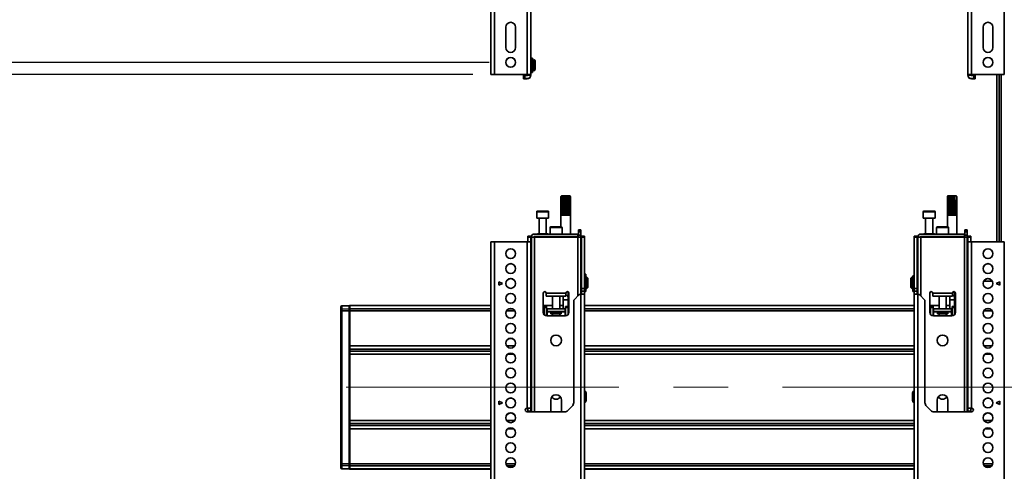
# Model space of a CAD drawing. Units: millimetres. Extents: x 10 to 410, y 10 to 268.
# Drawn here: x 99 to 145, y 114 to 135 of the extents above; entities that cross this region are included whole.
import ezdxf

# ---------------------------------------------------------------- set-up
doc = ezdxf.new("R2010")
doc.units = ezdxf.units.MM
doc.linetypes.add('CENTERX2', pattern=[20.32, 12.7, -2.54, 2.54, -2.54])
doc.layers.add('MAATENTEKST', color=7, linetype='Continuous')
doc.styles.add('SLDTEXTSTYLE0', font='TXT', dxfattribs={"width": 0.75})
doc.dimstyles.new('SLDDIMSTYLE0', dxfattribs={"dimtxt": 2.38125, "dimasz": 2.5, "dimexe": 0, "dimexo": 0.0625, "dimgap": 0.595312, "dimtad": 1, "dimdec": 0, "dimlfac": 18, "dimrnd": 1e-09, "dimzin": 12, "dimdsep": 46, "dimtxsty": 'SLDTEXTSTYLE0', "dimsah": 1, "dimcen": 0.09, "dimadec": 0, "dimazin": 3, "dimtfac": 1, "dimtofl": 0, "dimtmove": 0, "dimatfit": 3, "dimfxl": 0, "dimfrac": 2, "dimtolj": 1, "dimtzin": 12, "dimarcsym": 0})

# ---------------------------------------------------------------- blocks, each defined once
blk = doc.blocks.new('_D_5')
at = {"layer": 'MAATENTEKST'}
for p, q in [((123.413, 159.351), (89.603, 159.351)), ((90.603, 159.351), (90.603, 132.505)), ((86.336, 151.645), (86.336, 152.369)), ((86.336, 152.369), (90.12, 152.369)), ((90.12, 152.369), (90.12, 151.645)), ((86.336, 145.489), (86.336, 144.765)), ((90.12, 144.765), (90.12, 145.489)), ((86.336, 144.765), (90.12, 144.765)), ((120.007, 132.505), (89.603, 132.505))]:
    blk.add_line(p, q, dxfattribs=at)
for points in [[(90.603, 159.351), (90.293, 156.851), (90.913, 156.851)], [(90.603, 132.505), (90.913, 135.005), (90.293, 135.005)]]:
    blk.add_solid(points, dxfattribs=at)
at = {"layer": 'MAATENTEKST', "char_height": 2.3813, "attachment_point": 1, "rotation": 90, "style": 'SLDTEXTSTYLE0'}
for s, insert in [('19.0', (87.05, 145.489)), ('483', (87.05, 138.762))]:
    blk.add_mtext(s, dxfattribs=dict(at, insert=insert))
blk = doc.blocks.new('_D_6')
at = {"layer": 'MAATENTEKST'}
for p, q in [((120.771, 155.277), (96.855, 155.277)), ((97.855, 155.277), (97.855, 133.06)), ((93.588, 149.886), (93.588, 150.61)), ((93.588, 150.61), (97.372, 150.61)), ((97.372, 150.61), (97.372, 149.886)), ((93.588, 143.73), (93.588, 143.006)), ((97.372, 143.006), (97.372, 143.73)), ((93.588, 143.006), (97.372, 143.006)), ((120.771, 133.06), (96.855, 133.06))]:
    blk.add_line(p, q, dxfattribs=at)
for points in [[(97.855, 155.277), (97.545, 152.777), (98.165, 152.777)], [(97.855, 133.06), (98.165, 135.56), (97.545, 135.56)]]:
    blk.add_solid(points, dxfattribs=at)
at = {"layer": 'MAATENTEKST', "char_height": 2.3813, "attachment_point": 1, "rotation": 90, "style": 'SLDTEXTSTYLE0'}
for s, insert in [('15.7', (94.302, 143.73)), ('400', (94.302, 137.003))]:
    blk.add_mtext(s, dxfattribs=dict(at, insert=insert))

msp = doc.modelspace()

# ---------------------------------------------------------------- linework, layer by layer
at = {"color": 7, "linetype": 'Continuous', "lineweight": 35}
for p, q in [((120.841, 157.218), (120.841, 132.501)), ((121.007, 157.221), (121.007, 132.505)), ((144.757, 132.505), (144.757, 157.221)), ((122.535, 132.505), (122.535, 145.835)), ((122.702, 132.501), (122.702, 145.832)), ((143.063, 145.832), (143.063, 132.501)), ((143.23, 145.835), (143.23, 132.505)), ((121.544, 133.754), (121.544, 134.699)), ((121.999, 134.699), (121.999, 133.754)), ((143.766, 133.754), (143.766, 134.699)), ((144.221, 134.699), (144.221, 133.754)), ((122.791, 133.263), (122.702, 133.263)), ((122.791, 133.263), (122.791, 132.763)), ((122.827, 133.063), (122.791, 133.063)), ((122.827, 132.666), (122.827, 133.194)), ((122.702, 132.596), (122.791, 132.596)), ((122.791, 132.796), (122.827, 132.796)), ((122.791, 132.763), (122.791, 132.596)), ((120.841, 132.501), (120.841, 132.496)), ((120.841, 132.496), (120.98, 132.496)), ((120.98, 132.496), (120.841, 132.496)), ((120.841, 132.496), (120.841, 132.496)), ((120.98, 132.501), (120.98, 132.496)), ((120.98, 132.496), (120.98, 132.496)), ((121.007, 132.505), (122.535, 132.505)), ((121.007, 132.502), (122.535, 132.502)), ((122.369, 132.444), (122.369, 132.306)), ((122.369, 132.301), (122.369, 132.306)), ((122.424, 132.307), (122.424, 132.446)), ((122.424, 132.446), (122.535, 132.446)), ((122.424, 132.307), (122.535, 132.307)), ((122.535, 132.3), (122.424, 132.3)), ((122.535, 132.307), (122.535, 132.3)), ((122.563, 132.473), (122.563, 132.501)), ((122.702, 132.473), (122.563, 132.473)), ((122.702, 132.473), (122.702, 132.501)), ((122.702, 132.466), (122.702, 132.473)), ((143.063, 132.473), (143.063, 132.501)), ((143.202, 132.473), (143.063, 132.473)), ((143.063, 132.473), (143.063, 132.466)), ((143.202, 132.501), (143.202, 132.473)), ((144.757, 132.505), (143.23, 132.505)), ((143.23, 132.502), (144.757, 132.502)), ((143.23, 132.446), (143.341, 132.446)), ((143.341, 132.307), (143.23, 132.307)), ((143.23, 132.3), (143.23, 132.307)), ((143.23, 132.3), (143.341, 132.3)), ((143.341, 132.446), (143.341, 132.307)), ((143.396, 132.306), (143.396, 132.444)), ((143.396, 132.301), (143.396, 132.306)), ((144.405, 132.502), (144.405, 124.721)), ((124.133, 126.851), (124.105, 126.823)), ((124.105, 125.962), (124.105, 126.823)), ((124.109, 126.823), (124.134, 126.851)), ((124.109, 126.823), (124.109, 125.962)), ((124.11, 126.823), (124.109, 126.823)), ((124.141, 126.851), (124.11, 126.823)), ((124.11, 125.962), (124.11, 126.823)), ((124.132, 126.851), (124.124, 126.842)), ((124.127, 126.823), (124.145, 126.851)), ((124.127, 126.823), (124.127, 125.962)), ((124.129, 126.823), (124.127, 126.823)), ((124.161, 126.851), (124.129, 126.823)), ((124.129, 125.962), (124.129, 126.823)), ((124.133, 126.851), (124.132, 126.851)), ((124.134, 126.851), (124.133, 126.851)), ((124.141, 126.851), (124.134, 126.851)), ((124.145, 126.851), (124.141, 126.851)), ((124.161, 126.851), (124.145, 126.851)), ((124.159, 126.823), (124.17, 126.851)), ((124.159, 126.823), (124.159, 125.962)), ((124.162, 126.823), (124.159, 126.823)), ((124.17, 126.851), (124.161, 126.851)), ((124.194, 126.851), (124.162, 126.823)), ((124.162, 125.962), (124.162, 126.823)), ((124.194, 126.851), (124.17, 126.851)), ((124.205, 126.851), (124.194, 126.851)), ((124.202, 126.823), (124.205, 126.851)), ((124.202, 126.823), (124.202, 125.962)), ((124.206, 126.823), (124.202, 126.823)), ((124.235, 126.851), (124.205, 126.851)), ((124.235, 126.851), (124.206, 126.823)), ((124.206, 125.962), (124.206, 126.823)), ((124.246, 126.851), (124.235, 126.851)), ((124.246, 125.962), (124.246, 126.851)), ((124.248, 126.851), (124.246, 126.851)), ((124.254, 126.823), (124.248, 126.851)), ((124.282, 126.851), (124.248, 126.851)), ((124.254, 126.823), (124.254, 125.962)), ((124.258, 126.823), (124.254, 126.823)), ((124.282, 126.851), (124.258, 126.823)), ((124.258, 125.962), (124.258, 126.823)), ((124.291, 126.851), (124.282, 126.851)), ((124.291, 125.962), (124.291, 126.851)), ((124.296, 126.851), (124.291, 126.851)), ((124.311, 126.823), (124.296, 126.851)), ((124.333, 126.851), (124.296, 126.851)), ((124.311, 126.823), (124.311, 125.962)), ((124.315, 126.823), (124.311, 126.823)), ((124.333, 126.851), (124.315, 126.823)), ((124.315, 125.962), (124.315, 126.823)), ((124.339, 126.851), (124.333, 126.851)), ((124.339, 125.962), (124.339, 126.851)), ((124.347, 126.851), (124.339, 126.851)), ((124.368, 126.823), (124.347, 126.851)), ((124.383, 126.851), (124.347, 126.851)), ((124.368, 126.823), (124.368, 125.962)), ((124.373, 126.823), (124.368, 126.823)), ((124.383, 126.851), (124.373, 126.823)), ((124.373, 125.962), (124.373, 126.823)), ((124.387, 126.851), (124.383, 126.851)), ((124.387, 125.962), (124.387, 126.851)), ((124.397, 126.851), (124.387, 126.851)), ((124.422, 126.825), (124.397, 126.851)), ((124.413, 126.851), (124.397, 126.851)), ((124.422, 126.825), (124.413, 126.851)), ((124.413, 126.851), (124.489, 126.851)), ((124.422, 126.629), (124.422, 126.825)), ((124.424, 126.629), (124.422, 126.629)), ((124.424, 126.629), (124.424, 125.962)), ((124.424, 126.629), (124.428, 126.629)), ((124.428, 125.962), (124.428, 126.629)), ((124.43, 126.629), (124.428, 126.629)), ((124.43, 125.962), (124.43, 126.629)), ((124.472, 126.629), (124.43, 126.629)), ((124.472, 126.629), (124.472, 125.962)), ((124.472, 126.629), (124.475, 126.629)), ((124.475, 125.962), (124.475, 126.629)), ((124.511, 126.629), (124.475, 126.629)), ((124.489, 126.851), (124.512, 126.825)), ((124.498, 126.851), (124.489, 126.851)), ((124.498, 126.851), (124.512, 126.825)), ((124.505, 126.851), (124.498, 126.851)), ((124.537, 126.823), (124.505, 126.851)), ((124.516, 126.851), (124.505, 126.851)), ((124.511, 126.629), (124.511, 125.962)), ((124.511, 126.629), (124.513, 126.629)), ((124.512, 126.825), (124.512, 126.629)), ((124.513, 125.962), (124.513, 126.629)), ((124.516, 126.851), (124.538, 126.823)), ((124.519, 126.851), (124.516, 126.851)), ((124.549, 126.823), (124.519, 126.851)), ((124.521, 126.851), (124.519, 126.851)), ((124.53, 126.842), (124.521, 126.851)), ((124.53, 126.842), (124.549, 126.823)), ((124.537, 126.823), (124.537, 125.962)), ((124.538, 126.823), (124.537, 126.823)), ((124.538, 125.962), (124.538, 126.823)), ((124.549, 126.823), (124.549, 125.962)), ((124.549, 126.823), (124.549, 126.823)), ((124.549, 125.962), (124.549, 126.823)), ((142.133, 126.851), (142.105, 126.823)), ((142.105, 125.962), (142.105, 126.823)), ((142.109, 126.823), (142.134, 126.851)), ((142.109, 126.823), (142.109, 125.962)), ((142.11, 126.823), (142.109, 126.823)), ((142.141, 126.851), (142.11, 126.823)), ((142.11, 125.962), (142.11, 126.823)), ((142.132, 126.851), (142.124, 126.842)), ((142.127, 126.823), (142.145, 126.851)), ((142.127, 126.823), (142.127, 125.962)), ((142.129, 126.823), (142.127, 126.823)), ((142.161, 126.851), (142.129, 126.823)), ((142.129, 125.962), (142.129, 126.823)), ((142.133, 126.851), (142.132, 126.851)), ((142.134, 126.851), (142.133, 126.851)), ((142.141, 126.851), (142.134, 126.851)), ((142.145, 126.851), (142.141, 126.851)), ((142.161, 126.851), (142.145, 126.851)), ((142.159, 126.823), (142.17, 126.851)), ((142.159, 126.823), (142.159, 125.962)), ((142.162, 126.823), (142.159, 126.823)), ((142.17, 126.851), (142.161, 126.851)), ((142.194, 126.851), (142.162, 126.823)), ((142.162, 125.962), (142.162, 126.823)), ((142.194, 126.851), (142.17, 126.851)), ((142.205, 126.851), (142.194, 126.851)), ((142.202, 126.823), (142.205, 126.851)), ((142.202, 126.823), (142.202, 125.962)), ((142.206, 126.823), (142.202, 126.823)), ((142.235, 126.851), (142.205, 126.851)), ((142.235, 126.851), (142.206, 126.823)), ((142.206, 125.962), (142.206, 126.823)), ((142.246, 126.851), (142.235, 126.851)), ((142.246, 125.962), (142.246, 126.851)), ((142.248, 126.851), (142.246, 126.851)), ((142.254, 126.823), (142.248, 126.851)), ((142.282, 126.851), (142.248, 126.851)), ((142.254, 126.823), (142.254, 125.962)), ((142.258, 126.823), (142.254, 126.823)), ((142.282, 126.851), (142.258, 126.823)), ((142.258, 125.962), (142.258, 126.823)), ((142.291, 126.851), (142.282, 126.851)), ((142.291, 125.962), (142.291, 126.851)), ((142.296, 126.851), (142.291, 126.851)), ((142.311, 126.823), (142.296, 126.851)), ((142.333, 126.851), (142.296, 126.851)), ((142.311, 126.823), (142.311, 125.962)), ((142.315, 126.823), (142.311, 126.823)), ((142.333, 126.851), (142.315, 126.823)), ((142.315, 125.962), (142.315, 126.823)), ((142.339, 126.851), (142.333, 126.851)), ((142.339, 125.962), (142.339, 126.851)), ((142.347, 126.851), (142.339, 126.851)), ((142.368, 126.823), (142.347, 126.851)), ((142.383, 126.851), (142.347, 126.851)), ((142.368, 126.823), (142.368, 125.962)), ((142.373, 126.823), (142.368, 126.823)), ((142.383, 126.851), (142.373, 126.823)), ((142.373, 125.962), (142.373, 126.823)), ((142.387, 126.851), (142.383, 126.851)), ((142.387, 125.962), (142.387, 126.851)), ((142.397, 126.851), (142.387, 126.851)), ((142.422, 126.825), (142.397, 126.851)), ((142.413, 126.851), (142.397, 126.851)), ((142.422, 126.825), (142.413, 126.851)), ((142.413, 126.851), (142.489, 126.851)), ((142.422, 126.629), (142.422, 126.825)), ((142.424, 126.629), (142.422, 126.629)), ((142.424, 126.629), (142.424, 125.962)), ((142.424, 126.629), (142.428, 126.629)), ((142.428, 125.962), (142.428, 126.629)), ((142.43, 126.629), (142.428, 126.629)), ((142.43, 125.962), (142.43, 126.629)), ((142.472, 126.629), (142.43, 126.629)), ((142.472, 126.629), (142.472, 125.962)), ((142.472, 126.629), (142.475, 126.629)), ((142.475, 125.962), (142.475, 126.629)), ((142.511, 126.629), (142.475, 126.629)), ((142.489, 126.851), (142.512, 126.825)), ((142.498, 126.851), (142.489, 126.851)), ((142.498, 126.851), (142.512, 126.825)), ((142.505, 126.851), (142.498, 126.851)), ((142.537, 126.823), (142.505, 126.851)), ((142.516, 126.851), (142.505, 126.851)), ((142.511, 126.629), (142.511, 125.962)), ((142.511, 126.629), (142.513, 126.629)), ((142.512, 126.825), (142.512, 126.629)), ((142.513, 125.962), (142.513, 126.629)), ((142.516, 126.851), (142.538, 126.823)), ((142.519, 126.851), (142.516, 126.851)), ((142.549, 126.823), (142.519, 126.851)), ((142.521, 126.851), (142.519, 126.851)), ((142.53, 126.842), (142.521, 126.851)), ((142.53, 126.842), (142.549, 126.823)), ((142.537, 126.823), (142.537, 125.962)), ((142.538, 126.823), (142.537, 126.823)), ((142.538, 125.962), (142.538, 126.823)), ((142.549, 126.823), (142.549, 125.962)), ((142.549, 126.823), (142.549, 126.823)), ((142.549, 125.962), (142.549, 126.823)), ((122.98, 126.112), (122.98, 125.812)), ((123.535, 125.812), (123.535, 126.112)), ((140.98, 126.112), (140.98, 125.812)), ((141.535, 125.812), (141.535, 126.112)), ((122.98, 125.812), (123.258, 125.812)), ((123.091, 125.812), (123.091, 125.085)), ((123.258, 125.812), (123.535, 125.812)), ((123.424, 125.085), (123.424, 125.812)), ((124.105, 125.962), (124.105, 125.407)), ((124.109, 125.962), (124.105, 125.962)), ((124.127, 125.962), (124.11, 125.962)), ((124.159, 125.962), (124.129, 125.962)), ((124.202, 125.962), (124.162, 125.962)), ((124.254, 125.962), (124.206, 125.962)), ((124.311, 125.962), (124.258, 125.962)), ((124.368, 125.962), (124.315, 125.962)), ((124.424, 125.962), (124.373, 125.962)), ((124.472, 125.962), (124.428, 125.962)), ((124.511, 125.962), (124.475, 125.962)), ((124.537, 125.962), (124.513, 125.962)), ((124.549, 125.962), (124.538, 125.962)), ((124.549, 125.073), (124.549, 125.962)), ((124.549, 125.962), (124.549, 125.962)), ((140.98, 125.812), (141.535, 125.812)), ((141.091, 125.812), (141.091, 125.085)), ((141.424, 125.085), (141.424, 125.812)), ((142.105, 125.962), (142.105, 125.407)), ((142.109, 125.962), (142.105, 125.962)), ((142.127, 125.962), (142.11, 125.962)), ((142.159, 125.962), (142.129, 125.962)), ((142.202, 125.962), (142.162, 125.962)), ((142.254, 125.962), (142.206, 125.962)), ((142.311, 125.962), (142.258, 125.962)), ((142.368, 125.962), (142.315, 125.962)), ((142.424, 125.962), (142.373, 125.962)), ((142.472, 125.962), (142.428, 125.962)), ((142.511, 125.962), (142.475, 125.962)), ((142.537, 125.962), (142.513, 125.962)), ((142.549, 125.962), (142.538, 125.962)), ((142.549, 125.073), (142.549, 125.962)), ((142.549, 125.962), (142.549, 125.962)), ((123.605, 125.379), (123.605, 125.073)), ((124.16, 125.073), (124.16, 125.379)), ((124.924, 125.268), (125.035, 125.268)), ((124.924, 125.268), (124.924, 125.252)), ((124.924, 125.252), (125.035, 125.252)), ((124.924, 125.201), (124.924, 125.252)), ((125.035, 125.201), (124.924, 125.201)), ((124.924, 125.185), (124.924, 125.201)), ((125.035, 125.252), (125.035, 125.268)), ((125.035, 125.252), (125.035, 125.201)), ((125.035, 125.201), (125.035, 125.185)), ((141.605, 125.379), (141.605, 125.073)), ((142.16, 125.073), (142.16, 125.379)), ((142.924, 125.268), (143.035, 125.268)), ((142.924, 125.268), (142.924, 125.252)), ((142.924, 125.252), (143.035, 125.252)), ((142.924, 125.201), (142.924, 125.252)), ((143.035, 125.201), (142.924, 125.201)), ((142.924, 125.185), (142.924, 125.201)), ((143.035, 125.252), (143.035, 125.268)), ((143.035, 125.252), (143.035, 125.201)), ((143.035, 125.201), (143.035, 125.185)), ((122.702, 124.975), (122.563, 124.975)), ((122.563, 124.975), (122.563, 124.929)), ((122.563, 124.929), (122.702, 124.929)), ((122.563, 124.929), (122.563, 124.721)), ((122.702, 124.929), (122.702, 124.975)), ((122.702, 124.719), (122.702, 124.929)), ((122.73, 124.935), (122.73, 116.806)), ((122.869, 124.935), (122.73, 124.935)), ((124.896, 125.073), (122.869, 125.073)), ((122.869, 124.962), (124.896, 124.962)), ((124.896, 124.935), (122.869, 124.935)), ((122.947, 124.962), (122.947, 124.935)), ((123.015, 125.085), (123.015, 125.073)), ((123.015, 125.085), (123.5, 125.085)), ((123.5, 125.073), (123.5, 125.085)), ((123.549, 124.962), (123.549, 124.935)), ((124.216, 124.935), (124.216, 124.962)), ((124.549, 124.935), (124.549, 124.962)), ((124.896, 124.962), (124.896, 125.073)), ((124.896, 125.073), (124.924, 125.073)), ((124.896, 124.962), (124.924, 124.962)), ((125.035, 124.935), (124.896, 124.935)), ((125.035, 125.185), (124.924, 125.185)), ((124.924, 125.018), (124.924, 125.185)), ((124.924, 125.018), (125.035, 125.018)), ((124.924, 125.018), (124.924, 124.935)), ((125.035, 125.018), (125.035, 125.185)), ((125.035, 124.935), (125.035, 125.018)), ((125.035, 122.277), (125.035, 124.935)), ((125.202, 124.975), (125.063, 124.975)), ((125.063, 124.975), (125.063, 124.929)), ((125.063, 124.929), (125.202, 124.929)), ((125.063, 124.929), (125.063, 122.542)), ((125.202, 124.929), (125.202, 124.975)), ((125.202, 122.542), (125.202, 124.929)), ((140.702, 124.975), (140.563, 124.975)), ((140.563, 124.975), (140.563, 124.929)), ((140.702, 124.929), (140.563, 124.929)), ((140.563, 124.929), (140.563, 122.542)), ((140.702, 124.975), (140.702, 124.929)), ((140.702, 124.929), (140.702, 122.542)), ((140.73, 124.935), (140.73, 122.277)), ((140.869, 124.935), (140.73, 124.935)), ((142.896, 125.073), (140.869, 125.073)), ((140.869, 124.962), (142.896, 124.962)), ((142.896, 124.935), (140.869, 124.935)), ((140.947, 124.962), (140.947, 124.935)), ((141.015, 125.085), (141.015, 125.073)), ((141.015, 125.085), (141.5, 125.085)), ((141.5, 125.073), (141.5, 125.085)), ((141.549, 124.962), (141.549, 124.935)), ((142.216, 124.935), (142.216, 124.962)), ((142.549, 124.935), (142.549, 124.962)), ((142.896, 124.962), (142.896, 125.073)), ((142.896, 125.073), (142.924, 125.073)), ((142.896, 124.962), (142.924, 124.962)), ((143.035, 124.935), (142.896, 124.935)), ((143.035, 125.185), (142.924, 125.185)), ((142.924, 125.018), (142.924, 125.185)), ((142.924, 125.018), (143.035, 125.018)), ((142.924, 125.018), (142.924, 124.935)), ((143.035, 125.018), (143.035, 125.185)), ((143.035, 124.935), (143.035, 125.018)), ((143.035, 116.806), (143.035, 124.935)), ((143.202, 124.975), (143.063, 124.975)), ((143.063, 124.975), (143.063, 124.929)), ((143.202, 124.929), (143.063, 124.929)), ((143.063, 124.929), (143.063, 124.719)), ((143.202, 124.975), (143.202, 124.929)), ((143.202, 124.929), (143.202, 124.721)), ((120.841, 124.718), (120.841, 100.001)), ((121.007, 124.721), (121.007, 100.005)), ((122.535, 124.721), (121.007, 124.721)), ((122.535, 116.973), (122.535, 124.721)), ((122.702, 116.973), (122.702, 124.718)), ((143.063, 124.718), (143.063, 116.973)), ((143.23, 124.721), (143.23, 116.973)), ((143.23, 124.721), (144.757, 124.721)), ((144.757, 100.005), (144.757, 124.721)), ((122.73, 123.086), (122.702, 123.086)), ((125.063, 123.086), (125.035, 123.086)), ((125.216, 123.086), (125.202, 123.086)), ((125.266, 123.205), (125.216, 123.205)), ((125.216, 122.841), (125.216, 123.205)), ((125.266, 122.841), (125.266, 123.205)), ((125.268, 123.003), (125.266, 123.003)), ((125.299, 123.086), (125.268, 123.086)), ((125.268, 123.086), (125.268, 122.53)), ((125.355, 123.03), (125.299, 123.086)), ((125.299, 122.53), (125.299, 123.086)), ((125.327, 123.004), (125.355, 122.984)), ((125.327, 122.964), (125.327, 123.004)), ((125.355, 122.945), (125.327, 122.964)), ((125.355, 122.984), (125.355, 123.03)), ((125.355, 122.945), (125.355, 122.984)), ((125.355, 122.672), (125.355, 122.945)), ((140.466, 123.086), (140.41, 123.03)), ((140.41, 123.03), (140.41, 122.984)), ((140.41, 122.984), (140.438, 123.004)), ((140.41, 122.984), (140.41, 122.945)), ((140.438, 122.964), (140.41, 122.945)), ((140.41, 122.945), (140.41, 122.672)), ((140.438, 123.004), (140.438, 122.964)), ((140.497, 123.086), (140.466, 123.086)), ((140.466, 123.086), (140.466, 122.53)), ((140.497, 122.53), (140.497, 123.086)), ((140.499, 123.003), (140.497, 123.003)), ((140.549, 123.138), (140.499, 123.138)), ((140.499, 123.138), (140.499, 123.126)), ((140.499, 123.126), (140.549, 123.126)), ((140.499, 123.126), (140.499, 123.097)), ((140.549, 123.097), (140.499, 123.097)), ((140.499, 123.097), (140.499, 123.089)), ((140.549, 123.089), (140.499, 123.089)), ((140.499, 123.089), (140.499, 122.411)), ((140.549, 123.138), (140.549, 123.126)), ((140.549, 123.126), (140.549, 123.097)), ((140.549, 123.097), (140.549, 123.089)), ((140.549, 123.089), (140.549, 122.411)), ((140.563, 123.086), (140.549, 123.086)), ((140.73, 123.086), (140.702, 123.086)), ((143.063, 123.086), (143.035, 123.086)), ((121.216, 122.861), (121.382, 122.777)), ((121.216, 122.694), (121.216, 122.861)), ((121.38, 122.776), (121.216, 122.858)), ((121.382, 122.777), (121.216, 122.694)), ((122.702, 122.53), (122.73, 122.53)), ((125.035, 122.53), (125.063, 122.53)), ((125.063, 122.542), (125.202, 122.542)), ((125.063, 122.542), (125.063, 122.425)), ((125.202, 122.425), (125.202, 122.542)), ((125.202, 122.53), (125.216, 122.53)), ((125.216, 122.841), (125.266, 122.841)), ((125.216, 122.811), (125.216, 122.841)), ((125.216, 122.811), (125.266, 122.811)), ((125.216, 122.806), (125.216, 122.811)), ((125.216, 122.805), (125.266, 122.805)), ((125.216, 122.805), (125.266, 122.805)), ((125.216, 122.547), (125.216, 122.805)), ((125.216, 122.583), (125.266, 122.583)), ((125.216, 122.569), (125.266, 122.569)), ((125.216, 122.458), (125.216, 122.547)), ((125.266, 122.458), (125.216, 122.458)), ((125.216, 122.424), (125.216, 122.458)), ((125.266, 122.811), (125.266, 122.841)), ((125.266, 122.805), (125.266, 122.811)), ((125.266, 122.805), (125.266, 122.805)), ((125.266, 122.583), (125.266, 122.616)), ((125.266, 122.614), (125.268, 122.614)), ((125.266, 122.569), (125.266, 122.583)), ((125.266, 122.458), (125.266, 122.569)), ((125.266, 122.424), (125.266, 122.458)), ((125.268, 122.53), (125.299, 122.53)), ((125.299, 122.53), (125.355, 122.586)), ((125.327, 122.652), (125.355, 122.672)), ((125.327, 122.613), (125.327, 122.652)), ((125.355, 122.633), (125.327, 122.613)), ((125.355, 122.633), (125.355, 122.672)), ((125.355, 122.586), (125.355, 122.633)), ((140.41, 122.672), (140.438, 122.652)), ((140.41, 122.672), (140.41, 122.633)), ((140.41, 122.633), (140.41, 122.586)), ((140.438, 122.613), (140.41, 122.633)), ((140.41, 122.586), (140.466, 122.53)), ((140.438, 122.652), (140.438, 122.613)), ((140.466, 122.53), (140.497, 122.53)), ((140.497, 122.614), (140.499, 122.614)), ((140.549, 122.53), (140.563, 122.53)), ((140.702, 122.542), (140.563, 122.542)), ((140.563, 122.542), (140.563, 122.425)), ((140.702, 122.542), (140.702, 122.425)), ((140.702, 122.53), (140.73, 122.53)), ((143.035, 122.53), (143.063, 122.53)), ((144.189, 122.891), (143.91, 122.891)), ((144.382, 122.777), (144.549, 122.861)), ((144.549, 122.694), (144.382, 122.777)), ((144.385, 122.776), (144.549, 122.858)), ((144.549, 122.861), (144.549, 122.694)), ((123.285, 121.435), (123.285, 122.329)), ((123.424, 122.323), (123.424, 122.329)), ((124.341, 122.323), (123.424, 122.323)), ((123.424, 122.323), (123.424, 122.185)), ((123.424, 122.185), (124.341, 122.185)), ((123.716, 122.185), (123.716, 121.59)), ((124.049, 121.59), (124.049, 122.185)), ((124.216, 122.185), (124.216, 122.143)), ((124.216, 122.143), (124.216, 122.013)), ((124.216, 122.013), (124.216, 121.59)), ((124.341, 122.329), (124.341, 122.323)), ((124.341, 122.185), (124.341, 122.323)), ((124.438, 122.143), (124.438, 122.393)), ((124.438, 122.013), (124.438, 122.143)), ((124.438, 121.707), (124.438, 122.013)), ((124.48, 122.329), (124.48, 121.435)), ((124.931, 122.229), (124.751, 122.049)), ((125.035, 113.502), (125.035, 122.277)), ((125.035, 122.277), (125.049, 122.277)), ((125.202, 122.425), (125.063, 122.425)), ((125.063, 122.425), (125.063, 122.277)), ((125.202, 122.274), (125.202, 122.425)), ((125.202, 113.498), (125.202, 122.274)), ((125.216, 122.424), (125.266, 122.424)), ((125.216, 122.411), (125.216, 122.424)), ((125.216, 122.411), (125.266, 122.411)), ((125.266, 122.411), (125.266, 122.424)), ((140.499, 122.411), (140.549, 122.411)), ((140.702, 122.425), (140.563, 122.425)), ((140.563, 122.425), (140.563, 122.274)), ((140.563, 122.274), (140.563, 113.498)), ((140.702, 122.425), (140.702, 122.277)), ((140.73, 122.277), (140.716, 122.277)), ((140.73, 122.277), (140.73, 113.502)), ((141.014, 122.049), (140.834, 122.229)), ((141.285, 121.435), (141.285, 122.329)), ((141.424, 122.323), (141.424, 122.329)), ((142.341, 122.323), (141.424, 122.323)), ((141.424, 122.323), (141.424, 122.185)), ((141.424, 122.185), (142.341, 122.185)), ((141.716, 122.185), (141.716, 121.59)), ((142.049, 121.59), (142.049, 122.185)), ((142.216, 122.185), (142.216, 122.143)), ((142.216, 122.143), (142.216, 122.013)), ((142.216, 122.013), (142.216, 121.59)), ((142.341, 122.329), (142.341, 122.323)), ((142.341, 122.185), (142.341, 122.323)), ((142.438, 122.143), (142.438, 122.393)), ((142.438, 122.013), (142.438, 122.143)), ((142.438, 121.707), (142.438, 122.013)), ((142.48, 122.329), (142.48, 121.435)), ((113.855, 121.536), (113.855, 121.679)), ((114.244, 121.757), (113.907, 121.74)), ((114.244, 121.743), (113.907, 121.727)), ((113.907, 121.584), (113.907, 121.727)), ((113.907, 121.584), (114.244, 121.599)), ((113.907, 121.584), (113.907, 121.504)), ((114.244, 121.757), (114.244, 121.743)), ((114.244, 121.599), (114.244, 121.743)), ((114.271, 121.731), (114.244, 121.731)), ((114.244, 121.72), (114.271, 121.72)), ((114.244, 121.599), (114.244, 121.504)), ((114.271, 121.576), (114.244, 121.577)), ((120.841, 121.753), (114.271, 121.753)), ((114.271, 121.753), (114.271, 121.746)), ((114.271, 121.746), (114.271, 121.602)), ((114.271, 121.602), (114.271, 121.505)), ((122.73, 121.753), (122.702, 121.753)), ((123.716, 121.753), (123.285, 121.753)), ((123.438, 121.707), (123.327, 121.707)), ((123.327, 121.707), (123.327, 121.652)), ((123.438, 121.652), (123.327, 121.652)), ((123.327, 121.324), (123.327, 121.652)), ((123.438, 121.652), (123.438, 121.707)), ((123.438, 121.268), (123.438, 121.652)), ((123.466, 121.59), (123.438, 121.59)), ((123.466, 121.59), (123.466, 121.479)), ((124.299, 121.59), (123.466, 121.59)), ((124.216, 121.753), (124.049, 121.753)), ((124.299, 121.59), (124.299, 121.479)), ((124.327, 121.59), (124.299, 121.59)), ((124.327, 121.707), (124.438, 121.707)), ((124.327, 121.707), (124.327, 121.652)), ((124.438, 121.652), (124.327, 121.652)), ((124.327, 121.652), (124.327, 121.268)), ((124.48, 121.753), (124.438, 121.753)), ((124.438, 121.652), (124.438, 121.707)), ((124.438, 121.652), (124.438, 121.324)), ((124.702, 121.931), (124.702, 117.232)), ((140.563, 121.753), (125.202, 121.753)), ((141.063, 121.931), (141.063, 117.232)), ((141.716, 121.753), (141.285, 121.753)), ((141.438, 121.707), (141.327, 121.707)), ((141.327, 121.707), (141.327, 121.652)), ((141.438, 121.652), (141.327, 121.652)), ((141.327, 121.324), (141.327, 121.652)), ((141.438, 121.652), (141.438, 121.707)), ((141.438, 121.268), (141.438, 121.652)), ((141.466, 121.59), (141.438, 121.59)), ((141.466, 121.59), (141.466, 121.479)), ((142.299, 121.59), (141.466, 121.59)), ((142.216, 121.753), (142.049, 121.753)), ((142.299, 121.59), (142.299, 121.479)), ((142.327, 121.59), (142.299, 121.59)), ((142.327, 121.707), (142.438, 121.707)), ((142.327, 121.707), (142.327, 121.652)), ((142.438, 121.652), (142.327, 121.652)), ((142.327, 121.652), (142.327, 121.268)), ((142.48, 121.753), (142.438, 121.753)), ((142.438, 121.652), (142.438, 121.707)), ((142.438, 121.652), (142.438, 121.324)), ((143.063, 121.753), (143.035, 121.753)), ((113.855, 121.504), (113.907, 121.504)), ((113.855, 114.39), (113.855, 121.504)), ((114.244, 121.504), (113.907, 121.504)), ((113.907, 114.39), (113.907, 121.504)), ((114.244, 114.39), (114.244, 121.504)), ((114.244, 121.504), (114.271, 121.504)), ((114.271, 121.505), (114.271, 119.878)), ((123.438, 121.479), (123.466, 121.479)), ((123.438, 121.424), (123.466, 121.424)), ((124.313, 121.268), (123.452, 121.268)), ((124.299, 121.479), (123.466, 121.479)), ((123.466, 121.452), (123.466, 121.479)), ((123.466, 121.424), (123.466, 121.452)), ((123.639, 121.424), (123.639, 121.368)), ((123.639, 121.368), (124.126, 121.368)), ((123.716, 121.368), (123.716, 121.268)), ((124.049, 121.268), (124.049, 121.368)), ((124.126, 121.368), (124.126, 121.424)), ((124.299, 121.479), (124.327, 121.479)), ((124.299, 121.479), (124.299, 121.452)), ((124.299, 121.424), (124.299, 121.452)), ((124.299, 121.424), (124.327, 121.424)), ((141.438, 121.479), (141.466, 121.479)), ((141.438, 121.424), (141.466, 121.424)), ((142.313, 121.268), (141.452, 121.268)), ((142.299, 121.479), (141.466, 121.479)), ((141.466, 121.452), (141.466, 121.479)), ((141.466, 121.424), (141.466, 121.452)), ((141.639, 121.424), (141.639, 121.368)), ((141.639, 121.368), (142.126, 121.368)), ((141.716, 121.368), (141.716, 121.268)), ((142.049, 121.268), (142.049, 121.368)), ((142.126, 121.368), (142.126, 121.424)), ((142.299, 121.479), (142.327, 121.479)), ((142.299, 121.479), (142.299, 121.452)), ((142.299, 121.424), (142.299, 121.452)), ((142.299, 121.424), (142.327, 121.424)), ((114.271, 119.878), (114.271, 119.727)), ((114.271, 119.633), (114.271, 119.727)), ((114.271, 119.633), (114.271, 119.482)), ((114.271, 119.482), (114.271, 116.411)), ((122.73, 117.64), (122.702, 117.64)), ((143.063, 117.64), (143.035, 117.64)), ((121.216, 117.306), (121.382, 117.223)), ((121.216, 117.14), (121.216, 117.306)), ((121.38, 117.222), (121.216, 117.303)), ((121.382, 117.223), (121.216, 117.14)), ((122.535, 116.973), (122.53, 116.973)), ((122.53, 116.973), (122.53, 116.97)), ((122.53, 116.97), (122.535, 116.97)), ((122.535, 116.973), (122.563, 116.973)), ((122.563, 116.973), (122.702, 116.973)), ((122.563, 116.834), (122.563, 116.973)), ((122.702, 117.373), (122.73, 117.373)), ((122.702, 116.834), (122.702, 116.973)), ((123.632, 116.806), (123.632, 117.351)), ((124.132, 117.351), (124.132, 116.806)), ((124.637, 117.075), (124.434, 116.872)), ((141.128, 117.075), (141.331, 116.872)), ((141.632, 116.806), (141.632, 117.351)), ((142.132, 117.351), (142.132, 116.806)), ((143.035, 117.373), (143.063, 117.373)), ((143.063, 116.973), (143.202, 116.973)), ((143.063, 116.834), (143.063, 116.973)), ((143.202, 116.973), (143.23, 116.973)), ((143.202, 116.834), (143.202, 116.973)), ((143.23, 116.973), (143.235, 116.973)), ((143.23, 116.97), (143.235, 116.97)), ((143.235, 116.97), (143.235, 116.973)), ((144.382, 117.223), (144.549, 117.306)), ((144.549, 117.14), (144.382, 117.223)), ((144.385, 117.222), (144.549, 117.303)), ((144.549, 117.306), (144.549, 117.14)), ((124.277, 116.806), (122.53, 116.806)), ((122.563, 116.834), (122.702, 116.834)), ((122.563, 116.831), (122.563, 116.834)), ((122.563, 116.831), (122.702, 116.831)), ((122.563, 116.806), (122.563, 116.831)), ((122.702, 116.831), (122.702, 116.834)), ((122.702, 116.806), (122.702, 116.831)), ((141.488, 116.806), (143.235, 116.806)), ((143.063, 116.834), (143.202, 116.834)), ((143.063, 116.831), (143.063, 116.834)), ((143.063, 116.831), (143.202, 116.831)), ((143.063, 116.806), (143.063, 116.831)), ((143.202, 116.831), (143.202, 116.834)), ((143.202, 116.806), (143.202, 116.831)), ((114.271, 116.411), (114.271, 116.26)), ((114.271, 116.167), (114.271, 116.26)), ((114.271, 116.167), (114.271, 116.016)), ((114.271, 116.016), (114.271, 114.388)), ((113.907, 114.39), (113.855, 114.39)), ((113.855, 114.214), (113.855, 114.358)), ((113.907, 114.39), (113.907, 114.31)), ((113.907, 114.39), (114.244, 114.39)), ((114.244, 114.295), (113.907, 114.31)), ((113.907, 114.166), (113.907, 114.31)), ((114.244, 114.39), (114.244, 114.295)), ((114.271, 114.39), (114.244, 114.39)), ((114.244, 114.317), (114.271, 114.317)), ((114.244, 114.151), (114.244, 114.295)), ((114.271, 114.388), (114.271, 114.292)), ((114.271, 114.292), (114.271, 114.148)), ((113.907, 114.166), (114.244, 114.151)), ((113.907, 114.154), (114.244, 114.136)), ((114.271, 114.174), (114.244, 114.174)), ((114.244, 114.162), (114.271, 114.163)), ((114.244, 114.136), (114.244, 114.151)), ((114.271, 114.148), (114.271, 114.14)), ((114.271, 114.14), (120.841, 114.14)), ((125.202, 114.14), (140.563, 114.14))]:
    msp.add_line(p, q, dxfattribs=at)
at = {"color": 8, "linetype": 'Continuous', "lineweight": 35}
for p, q in [((144.516, 124.721), (144.516, 132.502)), ((144.612, 132.502), (144.612, 124.721)), ((123.258, 126.112), (122.98, 126.112)), ((123.535, 126.112), (123.258, 126.112)), ((141.535, 126.112), (140.98, 126.112)), ((124.16, 125.379), (123.605, 125.379)), ((142.083, 125.379), (141.605, 125.379)), ((142.16, 125.379), (142.083, 125.379)), ((122.869, 116.806), (122.869, 124.935)), ((124.896, 124.935), (124.896, 122.194)), ((140.869, 122.194), (140.869, 124.935)), ((142.896, 124.935), (142.896, 116.806)), ((122.687, 124.719), (122.702, 124.719)), ((143.063, 124.719), (143.078, 124.719)), ((124.438, 122.013), (124.216, 122.013)), ((142.438, 122.013), (142.216, 122.013)), ((113.907, 121.727), (113.907, 121.74)), ((120.841, 121.746), (114.271, 121.746)), ((120.841, 121.602), (114.271, 121.602)), ((121.844, 121.602), (121.698, 121.602)), ((122.73, 121.746), (122.702, 121.746)), ((122.73, 121.602), (122.702, 121.602)), ((123.716, 121.746), (123.285, 121.746)), ((123.327, 121.602), (123.285, 121.602)), ((123.716, 121.602), (123.438, 121.602)), ((124.216, 121.746), (124.049, 121.746)), ((124.216, 121.602), (124.049, 121.602)), ((124.48, 121.746), (124.438, 121.746)), ((124.48, 121.602), (124.438, 121.602)), ((140.563, 121.746), (125.202, 121.746)), ((140.563, 121.602), (125.202, 121.602)), ((141.716, 121.746), (141.285, 121.746)), ((141.327, 121.602), (141.285, 121.602)), ((141.716, 121.602), (141.438, 121.602)), ((142.216, 121.746), (142.049, 121.746)), ((142.216, 121.602), (142.049, 121.602)), ((142.48, 121.746), (142.438, 121.746)), ((142.48, 121.602), (142.438, 121.602)), ((143.063, 121.746), (143.035, 121.746)), ((143.063, 121.602), (143.035, 121.602)), ((144.067, 121.602), (143.921, 121.602)), ((120.841, 121.505), (114.271, 121.505)), ((121.965, 121.505), (121.577, 121.505)), ((122.73, 121.505), (122.702, 121.505)), ((123.327, 121.505), (123.285, 121.505)), ((123.466, 121.452), (123.632, 121.452)), ((123.466, 121.268), (123.466, 121.424)), ((124.126, 121.424), (123.639, 121.424)), ((124.133, 121.452), (124.299, 121.452)), ((124.299, 121.424), (124.299, 121.268)), ((124.48, 121.505), (124.438, 121.505)), ((140.563, 121.505), (125.202, 121.505)), ((141.327, 121.505), (141.285, 121.505)), ((141.466, 121.452), (141.632, 121.452)), ((141.466, 121.268), (141.466, 121.424)), ((142.126, 121.424), (141.639, 121.424)), ((142.133, 121.452), (142.299, 121.452)), ((142.299, 121.424), (142.299, 121.268)), ((142.48, 121.505), (142.438, 121.505)), ((143.063, 121.505), (143.035, 121.505)), ((144.188, 121.505), (143.8, 121.505)), ((120.841, 119.878), (114.271, 119.878)), ((114.271, 119.727), (120.841, 119.727)), ((121.964, 119.878), (121.579, 119.878)), ((122.73, 119.878), (122.702, 119.878)), ((122.702, 119.727), (122.73, 119.727)), ((140.563, 119.878), (125.202, 119.878)), ((125.202, 119.727), (140.563, 119.727)), ((143.063, 119.878), (143.035, 119.878)), ((143.035, 119.727), (143.063, 119.727)), ((144.186, 119.878), (143.801, 119.878)), ((114.271, 119.633), (120.841, 119.633)), ((120.841, 119.482), (114.271, 119.482)), ((121.912, 119.482), (121.631, 119.482)), ((122.702, 119.633), (122.73, 119.633)), ((122.73, 119.482), (122.702, 119.482)), ((125.202, 119.633), (140.563, 119.633)), ((140.563, 119.482), (125.202, 119.482)), ((143.035, 119.633), (143.063, 119.633)), ((143.063, 119.482), (143.035, 119.482)), ((144.134, 119.482), (143.853, 119.482)), ((114.271, 116.411), (120.841, 116.411)), ((120.841, 116.26), (114.271, 116.26)), ((120.841, 116.167), (114.271, 116.167)), ((121.576, 116.411), (121.967, 116.411)), ((125.202, 116.411), (140.563, 116.411)), ((140.563, 116.26), (125.202, 116.26)), ((140.563, 116.167), (125.202, 116.167)), ((143.798, 116.411), (144.189, 116.411)), ((120.841, 116.016), (114.271, 116.016)), ((121.905, 116.016), (121.637, 116.016)), ((140.563, 116.016), (125.202, 116.016)), ((144.128, 116.016), (143.86, 116.016)), ((120.841, 114.388), (114.271, 114.388)), ((120.841, 114.292), (114.271, 114.292)), ((121.992, 114.388), (121.551, 114.388)), ((121.939, 114.292), (121.603, 114.292)), ((140.563, 114.388), (125.202, 114.388)), ((140.563, 114.292), (125.202, 114.292)), ((144.214, 114.388), (143.773, 114.388)), ((144.162, 114.292), (143.826, 114.292)), ((113.907, 114.166), (113.907, 114.154)), ((120.841, 114.148), (114.271, 114.148)), ((140.563, 114.148), (125.202, 114.148))]:
    msp.add_line(p, q, dxfattribs=at)
at = {"color": 7, "linetype": 'Continuous', "lineweight": 35, "flags": 128}
for points in [[(143.91, 122.891), (143.845, 122.885), (143.785, 122.867)], [(122.73, 120.41), (122.713, 120.408), (122.702, 120.405)], [(143.063, 120.405), (143.052, 120.408), (143.035, 120.41)], [(122.702, 119.887), (122.713, 119.883), (122.73, 119.882)], [(143.035, 119.882), (143.052, 119.883), (143.063, 119.887)]]:
    msp.add_lwpolyline(points, dxfattribs=at)
at = {"color": 8, "linetype": 'Continuous', "lineweight": 35, "flags": 128}
for points in [[(124.23, 122.185), (124.224, 122.176), (124.216, 122.143)], [(142.23, 122.185), (142.224, 122.176), (142.216, 122.143)]]:
    msp.add_lwpolyline(points, dxfattribs=at)
at = {"color": 7, "linetype": 'Continuous', "lineweight": 35}
for centre, radius in [((121.771, 133.06), 0.228), ((143.994, 133.06), 0.228), ((121.771, 124.166), 0.228), ((143.994, 124.166), 0.228), ((121.771, 123.472), 0.228), ((143.994, 123.472), 0.228), ((121.771, 122.777), 0.228), ((143.994, 122.777), 0.228), ((121.771, 122.083), 0.228), ((143.994, 122.083), 0.228), ((121.771, 121.389), 0.228), ((143.994, 121.389), 0.228), ((121.771, 120.695), 0.228), ((143.994, 120.695), 0.228), ((121.771, 120), 0.228), ((123.882, 120.129), 0.25), ((141.882, 120.129), 0.25), ((143.994, 120), 0.228), ((121.771, 119.306), 0.228), ((143.994, 119.306), 0.228), ((121.771, 118.612), 0.228), ((143.994, 118.612), 0.228), ((121.771, 117.917), 0.228), ((143.994, 117.917), 0.228), ((121.771, 117.223), 0.228), ((143.994, 117.223), 0.228), ((121.771, 116.529), 0.228), ((143.994, 116.529), 0.228), ((121.771, 115.834), 0.228), ((143.994, 115.834), 0.228), ((121.771, 115.14), 0.228), ((143.994, 115.14), 0.228), ((121.771, 114.446), 0.228), ((143.994, 114.446), 0.228)]:
    msp.add_circle(centre, radius, dxfattribs=at)
for centre, radius, start, end in [((121.771, 134.698), 0.228, 0.009, 179.991), ((121.771, 134.696), 0.228, 0.009, 179.991), ((143.994, 134.698), 0.228, 0.009, 179.991), ((143.994, 134.696), 0.228, 0.009, 179.991), ((121.771, 133.754), 0.228, 180.009, 359.991), ((143.994, 133.754), 0.228, 180.009, 359.991), ((121.771, 133.057), 0.228, 0.0093, 179.9907), ((122.827, 133.11), 0.0833, 0, 90), ((143.994, 133.057), 0.228, 0.0091, 179.9909), ((122.827, 132.749), 0.0833, 270, 0), ((120.966, 130.502), 2.003, 88.8086, 93.5784), ((121.001, 132.168), 0.334, 88.8086, 93.5784), ((122.41, 131.778), 0.668, 88.8086, 93.5784), ((122.41, 131.639), 0.668, 88.8086, 93.5784), ((122.41, 132.967), 0.668, 266.4216, 271.1914), ((122.577, 130.502), 2.003, 86.4216, 91.1914), ((122.542, 132.168), 0.334, 86.4216, 91.1914), ((122.535, 132.473), 0.167, 269.9938, 359.9938), ((122.535, 132.473), 0.0278, 269.9938, 359.9938), ((122.535, 132.466), 0.167, 269.9938, 359.9938), ((143.188, 130.502), 2.003, 88.8086, 93.5784), ((143.23, 132.473), 0.167, 180.0062, 270.0062), ((143.23, 132.466), 0.167, 180.0062, 270.0062), ((143.223, 132.168), 0.334, 88.8086, 93.5784), ((143.23, 132.473), 0.0278, 180.0062, 270.0062), ((143.355, 131.778), 0.668, 86.4216, 91.1914), ((143.355, 131.639), 0.668, 86.4216, 91.1914), ((143.355, 132.967), 0.668, 268.8086, 273.5784), ((123.013, 126.112), 0.0333, 90, 180), ((123.502, 126.112), 0.0333, 0, 90), ((141.013, 126.112), 0.0333, 90, 180), ((141.502, 126.112), 0.0333, 0, 90), ((123.632, 125.379), 0.0278, 90, 180), ((124.132, 125.379), 0.0278, 0, 90), ((141.632, 125.379), 0.0278, 90, 180), ((142.132, 125.379), 0.0278, 0, 90), ((122.869, 124.935), 0.139, 90, 180), ((122.869, 124.935), 0.0278, 90, 180), ((140.869, 124.935), 0.139, 90, 180), ((140.869, 124.935), 0.0278, 90, 180), ((120.966, 122.719), 2.003, 88.8086, 93.5784), ((121.771, 124.163), 0.228, 0.0093, 179.9907), ((122.577, 122.719), 2.003, 86.4216, 91.1914), ((143.188, 122.719), 2.003, 88.8086, 93.5784), ((143.994, 124.163), 0.228, 0.0091, 179.9909), ((121.771, 123.469), 0.228, 0.0093, 179.9907), ((143.994, 123.469), 0.228, 0.0091, 179.9909), ((121.771, 122.774), 0.228, 0.0093, 179.9907), ((143.994, 122.774), 0.228, 0.0091, 179.9909), ((121.771, 122.08), 0.228, 0.0093, 179.9907), ((123.355, 122.329), 0.0694, 0, 180), ((124.41, 122.329), 0.0694, 0, 180), ((124.869, 121.931), 0.167, 134.9923, 179.9989), ((125.049, 122.111), 0.167, 94.6372, 134.9925), ((125.085, 120.491), 1.787, 86.2489, 91.1626), ((140.68, 120.491), 1.787, 88.8374, 93.7511), ((140.716, 122.111), 0.167, 45.0075, 85.3628), ((140.896, 121.931), 0.167, 0.0011, 45.0077), ((141.355, 122.329), 0.0694, 0, 180), ((142.41, 122.329), 0.0694, 0, 180), ((143.994, 122.08), 0.228, 0.0091, 179.9909), ((113.91, 121.684), 0.0556, 93, 180), ((113.906, 121.675), 0.0518, 88.8963, 175.8709), ((113.906, 121.532), 0.0518, 88.8963, 175.8709), ((121.771, 121.386), 0.228, 0.0093, 179.9907), ((143.994, 121.386), 0.228, 0.0091, 179.9909), ((123.452, 121.435), 0.167, 180, 270), ((123.584, 121.424), 0.0556, 0, 90), ((124.181, 121.424), 0.0556, 90, 180), ((124.313, 121.435), 0.167, 270, 0), ((141.452, 121.435), 0.167, 180, 270), ((141.584, 121.424), 0.0556, 0, 90), ((142.181, 121.424), 0.0556, 90, 180), ((142.313, 121.435), 0.167, 270, 0), ((121.771, 120.692), 0.228, 0.0093, 179.9907), ((143.994, 120.692), 0.228, 0.0091, 179.9909), ((121.771, 119.997), 0.228, 0.0093, 179.9907), ((143.994, 119.997), 0.228, 0.0091, 179.9909), ((121.771, 119.303), 0.228, 0.0093, 179.9907), ((143.994, 119.303), 0.228, 0.0091, 179.9909), ((121.771, 118.609), 0.228, 0.0093, 179.9907), ((143.994, 118.609), 0.228, 0.0091, 179.9909), ((121.771, 117.914), 0.228, 0.0093, 179.9907), ((143.994, 117.914), 0.228, 0.0091, 179.9909), ((121.771, 117.22), 0.228, 0.0093, 179.9907), ((123.882, 117.351), 0.25, 0, 180), ((123.882, 117.646), 0.25, 216.1167, 323.8833), ((125.202, 117.687), 0.0833, 0, 90), ((140.563, 117.687), 0.0833, 90, 180), ((141.882, 117.351), 0.25, 0, 180), ((141.882, 117.646), 0.25, 216.1167, 323.8833), ((143.994, 117.22), 0.228, 0.0091, 179.9909), ((122.53, 116.89), 0.0833, 89.99, 270.01), ((122.53, 116.887), 0.0833, 89.9938, 179.9938), ((122.542, 116.636), 0.334, 86.4216, 91.1914), ((124.48, 117.232), 0.222, 314.9923, 359.9989), ((125.202, 117.326), 0.0833, 270, 0), ((140.563, 117.326), 0.0833, 180, 270), ((141.285, 117.232), 0.222, 180.0011, 225.0077), ((143.223, 116.636), 0.334, 88.8086, 93.5784), ((143.235, 116.89), 0.0833, 269.99, 90.01), ((143.235, 116.887), 0.0833, 0.0062, 90.0062), ((121.771, 116.526), 0.228, 0.0093, 179.9907), ((124.277, 117.029), 0.222, 269.9989, 314.9923), ((141.488, 117.029), 0.222, 225.0077, 270.0011), ((143.994, 116.526), 0.228, 0.0091, 179.9909), ((121.771, 115.832), 0.228, 0.0093, 179.9907), ((143.994, 115.832), 0.228, 0.0091, 179.9909), ((121.771, 115.137), 0.228, 0.0093, 179.9907), ((143.994, 115.137), 0.228, 0.0091, 179.9909), ((121.771, 114.443), 0.228, 0.0093, 179.9907), ((143.994, 114.443), 0.228, 0.0091, 179.9909), ((113.906, 114.362), 0.0518, 184.1291, 271.1037), ((113.906, 114.218), 0.0518, 184.1291, 271.1037), ((113.91, 114.21), 0.0556, 180, 267)]:
    msp.add_arc(centre, radius, start, end, dxfattribs=at)
at = {"color": 8, "linetype": 'Continuous', "lineweight": 35}
for centre in [(124.34, 122.13), (142.34, 122.13)]:
    msp.add_arc(centre, 0.0986, 7.5358, 89.6911, dxfattribs=at)
at = {"color": 7, "linetype": 'Continuous', "lineweight": 35}
for points, knots in [([(122.91, 132.75), (122.91, 132.753), (122.91, 132.759), (122.91, 132.784), (122.91, 132.809), (122.91, 132.839), (122.91, 132.882), (122.91, 132.941), (122.91, 132.998), (122.91, 133.038), (122.91, 133.066), (122.91, 133.087), (122.91, 133.107), (122.91, 133.109), (122.91, 133.11)], [0, 0, 0, 0, 0.119721, 0.184887, 0.25, 0.315166, 0.380279, 0.5, 0.619721, 0.684887, 0.75, 0.815166, 0.880279, 1, 1, 1, 1]), ([(123.258, 126.146), (123.227, 126.146), (123.18, 126.146), (123.123, 126.146), (123.084, 126.146), (123.052, 126.146), (123.021, 126.146), (123.016, 126.146), (123.013, 126.146)], [0, 0, 0, 0, 0.239457, 0.368361, 0.5, 0.631639, 0.760543, 1, 1, 1, 1]), ([(123.502, 126.146), (123.499, 126.146), (123.494, 126.146), (123.463, 126.146), (123.432, 126.146), (123.393, 126.146), (123.336, 126.146), (123.289, 126.146), (123.258, 126.146)], [0, 0, 0, 0, 0.238437, 0.367514, 0.49933, 0.631146, 0.760222, 1, 1, 1, 1]), ([(141.502, 126.146), (141.499, 126.146), (141.494, 126.146), (141.463, 126.146), (141.432, 126.146), (141.392, 126.146), (141.336, 126.146), (141.257, 126.146), (141.179, 126.146), (141.123, 126.146), (141.083, 126.146), (141.052, 126.146), (141.021, 126.146), (141.016, 126.146), (141.013, 126.146)], [0, 0, 0, 0, 0.119728, 0.18418, 0.25, 0.31582, 0.380272, 0.5, 0.619728, 0.68418, 0.75, 0.81582, 0.880272, 1, 1, 1, 1]), ([(123.724, 125.407), (123.718, 125.407), (123.698, 125.407), (123.672, 125.407), (123.641, 125.407), (123.636, 125.407), (123.632, 125.407)], [0, 0, 0, 0, 0.109799, 0.34417, 0.57367, 1, 1, 1, 1]), ([(124.132, 125.407), (124.132, 125.407), (124.134, 125.407), (124.126, 125.407), (124.096, 125.407), (124.038, 125.407), (123.981, 125.407), (123.932, 125.407), (123.881, 125.407), (123.815, 125.407), (123.772, 125.407), (123.744, 125.407)], [0, 0, 0, 0, 0.003997, 0.097824, 0.27212, 0.446416, 0.540242, 0.63606, 0.731878, 0.825704, 1, 1, 1, 1]), ([(142.063, 125.407), (142.039, 125.407), (142.002, 125.407), (141.939, 125.407), (141.888, 125.407), (141.836, 125.407), (141.774, 125.407), (141.705, 125.407), (141.658, 125.407), (141.638, 125.407), (141.631, 125.407), (141.633, 125.407), (141.633, 125.407)], [0, 0, 0, 0, 0.1582142, 0.2433837, 0.3303606, 0.4173375, 0.502507, 0.6607213, 0.8189355, 0.904105, 0.9910819, 1, 1, 1, 1]), ([(142.132, 125.407), (142.129, 125.407), (142.123, 125.407), (142.1, 125.407), (142.086, 125.407), (142.082, 125.407)], [0, 0, 0, 0, 0.589604, 0.906999, 1, 1, 1, 1]), ([(113.855, 121.536), (113.855, 121.534), (113.855, 121.53), (113.855, 121.523), (113.855, 121.514), (113.855, 121.507), (113.855, 121.504)], [0, 0, 0, 0, 0.250773, 0.500054, 0.750781, 1, 1, 1, 1]), ([(125.285, 117.499), (125.285, 117.521), (125.285, 117.557), (125.285, 117.6), (125.285, 117.629), (125.285, 117.654), (125.285, 117.677), (125.285, 117.691), (125.285, 117.686), (125.285, 117.686)], [0, 0, 0, 0, 0.232813, 0.359536, 0.486156, 0.612879, 0.739499, 0.972312, 1, 1, 1, 1]), ([(125.285, 117.326), (125.285, 117.328), (125.285, 117.33), (125.285, 117.351), (125.285, 117.373), (125.285, 117.4), (125.285, 117.441), (125.285, 117.476), (125.285, 117.499)], [0, 0, 0, 0, 0.239443, 0.369774, 0.5, 0.630331, 0.760557, 1, 1, 1, 1]), ([(140.48, 117.687), (140.48, 117.685), (140.48, 117.682), (140.48, 117.66), (140.48, 117.637), (140.48, 117.608), (140.48, 117.566), (140.48, 117.509), (140.48, 117.451), (140.48, 117.408), (140.48, 117.38), (140.48, 117.356), (140.48, 117.333), (140.48, 117.329), (140.48, 117.326)], [0, 0, 0, 0, 0.119721, 0.184887, 0.25, 0.315166, 0.380279, 0.5, 0.619721, 0.684887, 0.75, 0.815166, 0.880279, 1, 1, 1, 1]), ([(113.855, 114.39), (113.855, 114.386), (113.855, 114.38), (113.855, 114.371), (113.855, 114.363), (113.855, 114.36), (113.855, 114.358)], [0, 0, 0, 0, 0.250773, 0.500054, 0.750781, 1, 1, 1, 1])]:
    msp.add_open_spline(points, degree=3, knots=knots, dxfattribs=at)
at = {"layer": 'MAATENTEKST', "linetype": 'CENTERX2', "lineweight": 18}
msp.add_line((269.049, 117.947), (112.271, 117.947), dxfattribs=at)

# ---------------------------------------------------------------- dimensions: what is measured, and where the dimension line sits
at = {"layer": 'MAATENTEKST'}
for base, p1, p2, picture, middle in [((90.603, 132.505), (124.413, 159.351), (121.007, 132.505), '_D_5', (90.603, 145.928)), ((97.855, 133.06), (121.771, 155.277), (121.771, 133.06), '_D_6', (97.855, 144.169))]:
    dim = msp.add_linear_dim(base=base, p1=p1, p2=p2, angle=90, dimstyle='SLDDIMSTYLE0', dxfattribs=at)
    dim.commit()
    dim.dimension.update_dxf_attribs({"geometry": picture, "text_midpoint": middle, "dimtype": 160})

doc.saveas('drawing.dxf')
